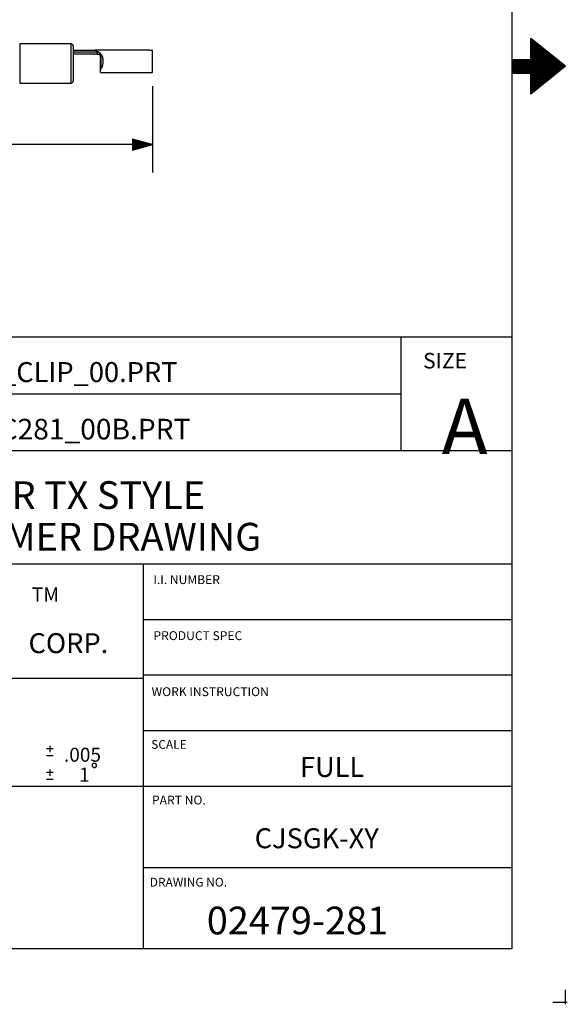
# Paper-space layout 'Layout1' of a CAD drawing. Extents: x 0 to 11, y 0 to 8.5.
# Drawn here: x 8.5 to 11, y 0 to 4.4 of the extents above; entities that cross this region are included whole.
import ezdxf

# ---------------------------------------------------------------- set-up
doc = ezdxf.new("R2010")
doc.units = 0
doc.header["$MEASUREMENT"] = 0
doc.layers.add('1', color=7, linetype='Continuous')
doc.styles.add('blockfont', font='simplex.shx')

psp = doc.layouts.get("Layout1")

# ---------------------------------------------------------------- linework, layer by layer
at = {"layer": '1', "color": 7, "linetype": 'Continuous'}
for p, q in [((10.75, 8.20386), (10.75, 0.25)), ((9.130395, 4.136744), (9.130395, 3.748835)), ((9.130395, 3.873835), (6.407889, 3.873835)), ((9.130395, 3.873835), (9.040395, 3.89795)), ((9.040395, 3.89795), (9.040395, 3.84972)), ((9.040395, 3.897835), (9.040826, 3.897835)), ((9.040395, 3.897835), (9.040826, 3.897835)), ((9.040395, 3.895835), (9.048289, 3.895835)), ((9.040395, 3.893835), (9.055754, 3.893835)), ((9.040395, 3.891835), (9.063218, 3.891835)), ((9.040395, 3.889835), (9.070682, 3.889835)), ((9.040395, 3.887835), (9.078146, 3.887835)), ((9.040395, 3.885835), (9.08561, 3.885835)), ((9.040395, 3.883835), (9.093074, 3.883835)), ((9.040395, 3.881835), (9.100538, 3.881835)), ((9.040395, 3.879835), (9.108003, 3.879835)), ((9.040395, 3.877835), (9.115466, 3.877835)), ((9.040395, 3.875835), (9.122931, 3.875835)), ((9.040395, 3.873835), (9.130395, 3.873835)), ((9.040395, 3.84972), (9.130395, 3.873835)), ((9.040395, 3.873835), (9.130395, 3.873835)), ((9.040395, 3.871835), (9.122931, 3.871835)), ((9.040395, 3.869835), (9.115466, 3.869835)), ((9.040395, 3.867835), (9.108003, 3.867835)), ((9.040395, 3.865835), (9.100538, 3.865835)), ((9.040395, 3.863835), (9.093074, 3.863835)), ((9.040395, 3.861835), (9.08561, 3.861835)), ((9.040395, 3.859835), (9.078146, 3.859835)), ((9.040395, 3.857835), (9.070682, 3.857835)), ((9.040395, 3.855835), (9.063218, 3.855835)), ((9.040395, 3.853835), (9.055754, 3.853835)), ((9.040395, 3.851835), (9.048289, 3.851835)), ((9.040395, 3.849835), (9.040826, 3.849835)), ((9.040395, 3.849835), (9.040826, 3.849835)), ((10.75, 3.00609), (6.470473, 3.00609)), ((10.25, 3.00609), (10.25, 2.49409)), ((10.25, 2.75009), (6.470473, 2.75009)), ((10.75, 2.49409), (6.470473, 2.49409)), ((10.75, 1.982772), (6.470473, 1.982772)), ((9.088578, 1.982772), (9.088578, 0.25)), ((10.75, 1.732772), (9.088578, 1.732772)), ((9.088578, 1.468009), (6.470473, 1.468009)), ((10.75, 1.482772), (9.088578, 1.482772)), ((10.75, 1.232772), (9.088578, 1.232772)), ((10.75, 0.980806), (6.470473, 0.980806)), ((10.75, 0.615403), (9.088578, 0.615403)), ((10.75, 0.25), (0.301655, 0.25))]:
    psp.add_line(p, q, dxfattribs=at)
at = {"layer": '1', "color": 3, "linetype": 'Continuous'}
for p, q in [((10.835, 4.25818), (10.835, 4.35193)), ((10.99125, 4.22693), (10.835, 4.35193)), ((8.763895, 4.327494), (8.532394, 4.327494)), ((8.532394, 4.327494), (8.532394, 4.323174)), ((8.532394, 4.323174), (8.532394, 4.310639)), ((8.532394, 4.310639), (8.532394, 4.291116)), ((8.763895, 4.323174), (8.763895, 4.327494)), ((8.763895, 4.310639), (8.763895, 4.323174)), ((8.763895, 4.291116), (8.763895, 4.310639)), ((8.773895, 4.317494), (8.773895, 4.31279)), ((8.773895, 4.31279), (8.773895, 4.299244)), ((10.835, 4.34693), (10.84125, 4.34693)), ((10.835, 4.34193), (10.8475, 4.34193)), ((10.835, 4.33693), (10.85375, 4.33693)), ((10.835, 4.33193), (10.86, 4.33193)), ((10.835, 4.32693), (10.86625, 4.32693)), ((10.835, 4.32193), (10.8725, 4.32193)), ((10.835, 4.31693), (10.87875, 4.31693)), ((10.835, 4.31193), (10.885, 4.31193)), ((10.835, 4.30693), (10.89125, 4.30693)), ((8.532394, 4.291116), (8.532394, 4.266515)), ((8.532394, 4.266515), (8.532394, 4.239244)), ((8.763895, 4.266515), (8.763895, 4.291116)), ((8.763895, 4.239244), (8.763895, 4.266515)), ((8.773895, 4.299244), (8.773895, 4.278435)), ((8.773895, 4.299244), (8.811952, 4.299244)), ((8.773895, 4.29223), (8.811629, 4.29223)), ((8.822347, 4.28223), (8.773895, 4.28223)), ((8.773895, 4.278435), (8.773895, 4.252894)), ((8.811629, 4.29223), (8.847486, 4.29223)), ((8.811952, 4.299244), (8.848081, 4.299244)), ((8.867229, 4.28223), (8.822347, 4.28223)), ((8.847486, 4.29223), (8.879679, 4.29223)), ((8.848081, 4.299244), (8.870953, 4.299244)), ((8.876189, 4.296209), (8.848081, 4.299244)), ((8.866945, 4.282236), (8.866929, 4.282234)), ((8.866929, 4.282234), (8.86693, 4.282233)), ((8.86693, 4.282233), (8.866942, 4.282232)), ((8.866942, 4.282232), (8.866966, 4.282232)), ((8.867002, 4.282238), (8.866945, 4.282236)), ((8.866966, 4.282232), (8.867013, 4.282231)), ((8.867528, 4.282243), (8.867002, 4.282238)), ((8.867013, 4.282231), (8.867115, 4.28223)), ((8.867115, 4.28223), (8.867229, 4.28223)), ((8.870339, 4.28223), (8.867229, 4.28223)), ((8.869052, 4.282238), (8.867528, 4.282243)), ((8.870339, 4.28223), (8.869052, 4.282238)), ((8.875425, 4.28223), (8.870339, 4.28223)), ((8.870953, 4.299218), (8.870953, 4.299244)), ((8.870953, 4.299142), (8.870953, 4.299218)), ((8.870953, 4.299142), (8.871002, 4.299145)), ((9.115245, 4.299142), (8.870953, 4.299142)), ((8.871002, 4.299145), (8.871135, 4.299127)), ((9.115063, 4.299148), (8.871135, 4.299148)), ((8.880395, 4.28223), (8.875425, 4.28223)), ((8.89286, 4.288101), (8.876189, 4.296209)), ((8.879679, 4.29223), (8.881385, 4.285349)), ((8.886915, 4.290704), (8.879679, 4.29223)), ((8.880395, 4.28223), (8.880395, 4.282244)), ((8.880395, 4.282244), (8.882998, 4.282244)), ((8.881385, 4.285349), (8.885565, 4.282244)), ((8.882998, 4.282244), (8.885565, 4.282244)), ((8.885565, 4.282244), (8.885959, 4.282244)), ((8.885959, 4.282244), (8.88686, 4.282244)), ((8.88686, 4.282244), (8.887732, 4.282244)), ((8.893754, 4.285569), (8.886915, 4.290704)), ((8.887732, 4.282244), (8.889441, 4.281791)), ((8.889441, 4.281791), (8.892472, 4.279788)), ((8.892472, 4.279788), (8.893417, 4.278819)), ((8.901187, 4.27897), (8.89286, 4.288101)), ((8.89495, 4.276473), (8.893417, 4.278819)), ((8.896785, 4.280715), (8.893754, 4.285569)), ((8.895523, 4.27493), (8.89495, 4.276473)), ((8.895723, 4.274074), (8.895523, 4.27493)), ((8.895888, 4.272593), (8.895723, 4.274074)), ((8.895895, 4.27223), (8.895888, 4.272593)), ((8.895895, 4.27223), (8.896587, 4.27223)), ((8.895895, 4.26285), (8.895895, 4.27223)), ((8.895895, 4.26285), (8.895981, 4.257968)), ((8.896587, 4.27223), (8.898569, 4.27223)), ((8.898245, 4.275918), (8.896785, 4.280715)), ((8.898569, 4.27223), (8.898245, 4.275918)), ((8.898569, 4.27223), (8.898569, 4.21597)), ((8.906428, 4.267871), (8.901187, 4.27897)), ((8.908982, 4.255136), (8.906428, 4.267871)), ((9.115063, 4.299127), (9.115195, 4.299145)), ((9.115195, 4.299145), (9.115245, 4.299142)), ((9.115245, 4.299244), (9.130395, 4.299244)), ((9.115245, 4.299244), (9.115245, 4.299218)), ((9.115245, 4.299218), (9.115245, 4.299142)), ((9.130395, 4.294292), (9.130395, 4.299244)), ((9.130395, 4.280418), (9.130395, 4.294292)), ((9.130395, 4.26037), (9.130395, 4.280418)), ((9.130395, 4.238118), (9.130395, 4.26037)), ((10.835, 4.30193), (10.8975, 4.30193)), ((10.835, 4.29693), (10.90375, 4.29693)), ((10.835, 4.29193), (10.91, 4.29193)), ((10.835, 4.28693), (10.91625, 4.28693)), ((10.835, 4.28193), (10.9225, 4.28193)), ((10.835, 4.27693), (10.92875, 4.27693)), ((10.835, 4.27193), (10.935, 4.27193)), ((10.835, 4.26693), (10.94125, 4.26693)), ((10.835, 4.26193), (10.9475, 4.26193)), ((8.532394, 4.239244), (8.532394, 4.211973)), ((8.763895, 4.211973), (8.763895, 4.239244)), ((8.773895, 4.252894), (8.773895, 4.225706)), ((8.773895, 4.225706), (8.773895, 4.200152)), ((8.895895, 4.236679), (8.89618, 4.246516)), ((8.895895, 4.243315), (8.895895, 4.239817)), ((8.895895, 4.239817), (8.895895, 4.236431)), ((8.895895, 4.209635), (8.895895, 4.236679)), ((8.896, 4.257467), (8.895981, 4.257968)), ((8.89618, 4.246516), (8.896, 4.257467)), ((8.898569, 4.21597), (8.896552, 4.212656)), ((8.898569, 4.21597), (8.90485, 4.226391)), ((8.90485, 4.226391), (8.908731, 4.241046)), ((8.908731, 4.241046), (8.908982, 4.255136)), ((9.130395, 4.21807), (9.130395, 4.238118)), ((9.130395, 4.204196), (9.130395, 4.21807)), ((10.75, 4.25818), (10.75, 4.19568)), ((10.75, 4.25818), (10.835, 4.25818)), ((10.75, 4.25693), (10.95375, 4.25693)), ((10.75, 4.25193), (10.96, 4.25193)), ((10.75, 4.24693), (10.96625, 4.24693)), ((10.75, 4.24193), (10.9725, 4.24193)), ((10.75, 4.23693), (10.97875, 4.23693)), ((10.75, 4.23193), (10.985, 4.23193)), ((10.75, 4.22693), (10.99125, 4.22693)), ((10.75, 4.22193), (10.985, 4.22193)), ((10.75, 4.21693), (10.97875, 4.21693)), ((10.99125, 4.22693), (10.835, 4.10193)), ((8.532394, 4.211973), (8.532394, 4.187372)), ((8.532394, 4.187372), (8.532394, 4.167848)), ((8.763895, 4.187372), (8.763895, 4.211973)), ((8.763895, 4.167848), (8.763895, 4.187372)), ((8.773895, 4.200152), (8.773895, 4.179317)), ((8.773895, 4.179317), (8.773895, 4.165717)), ((8.896552, 4.212656), (8.895895, 4.209635)), ((8.895895, 4.201912), (8.895895, 4.209635)), ((8.895895, 4.199244), (8.895895, 4.201912)), ((8.895895, 4.199244), (9.130395, 4.199244)), ((9.130395, 4.199244), (9.130395, 4.204196)), ((10.75, 4.21193), (10.9725, 4.21193)), ((10.75, 4.20693), (10.96625, 4.20693)), ((10.75, 4.20193), (10.96, 4.20193)), ((10.75, 4.19693), (10.95375, 4.19693)), ((10.75, 4.19568), (10.835, 4.19568)), ((10.835, 4.10193), (10.835, 4.19568)), ((10.835, 4.19193), (10.9475, 4.19193)), ((10.835, 4.18693), (10.94125, 4.18693)), ((10.835, 4.18193), (10.935, 4.18193)), ((10.835, 4.17693), (10.92875, 4.17693)), ((10.835, 4.17193), (10.9225, 4.17193)), ((8.532394, 4.167848), (8.532394, 4.155313)), ((8.532394, 4.155313), (8.532394, 4.150994)), ((8.532394, 4.150994), (8.763895, 4.150994)), ((8.763895, 4.155313), (8.763895, 4.167848)), ((8.763895, 4.150994), (8.763895, 4.155313)), ((8.773895, 4.165717), (8.773895, 4.160994)), ((10.835, 4.16693), (10.91625, 4.16693)), ((10.835, 4.16193), (10.91, 4.16193)), ((10.835, 4.15693), (10.90375, 4.15693)), ((10.835, 4.15193), (10.8975, 4.15193)), ((10.835, 4.14693), (10.89125, 4.14693)), ((10.835, 4.14193), (10.885, 4.14193)), ((10.835, 4.13693), (10.87875, 4.13693)), ((10.835, 4.13193), (10.8725, 4.13193)), ((10.835, 4.12693), (10.86625, 4.12693)), ((10.835, 4.12193), (10.86, 4.12193)), ((10.835, 4.11693), (10.85375, 4.11693)), ((10.835, 4.11193), (10.8475, 4.11193)), ((10.835, 4.10693), (10.84125, 4.10693)), ((8.668528, 1.165295), (8.668528, 1.135768)), ((8.683291, 1.150531), (8.653764, 1.150531)), ((8.653764, 1.121619), (8.683291, 1.121619)), ((8.865651, 1.085844), (8.859089, 1.079937)), ((8.859089, 1.079937), (8.859089, 1.073375)), ((8.859089, 1.073375), (8.865651, 1.067469)), ((8.871558, 1.085844), (8.865651, 1.085844)), ((8.865651, 1.067469), (8.871558, 1.067469)), ((8.87812, 1.079937), (8.871558, 1.085844)), ((8.871558, 1.067469), (8.87812, 1.073375)), ((8.87812, 1.073375), (8.87812, 1.079937)), ((8.683291, 1.043959), (8.653764, 1.043959)), ((8.668528, 1.058722), (8.668528, 1.029195)), ((8.653764, 1.015046), (8.683291, 1.015046)), ((10.99, 0.0655), (10.99, 0)), ((10.9345, 0.01), (11, 0.01))]:
    psp.add_line(p, q, dxfattribs=at)
for centre, radius, start, end in [((8.763895, 4.317494), 0.01, 0, 90), ((8.870953, 4.296244), 0.003, 75.484688, 90), ((9.115245, 4.296244), 0.003, 90, 104.515312), ((8.763895, 4.160994), 0.01, 270, 360)]:
    psp.add_arc(centre, radius, start, end, dxfattribs=at)

# ---------------------------------------------------------------- texts
at = {"layer": '1', "color": 3, "linetype": 'Continuous', "attachment_point": 7, "line_spacing_factor": 0.903614, "style": 'blockfont'}
for s, insert, char_height in [('\\W01.000;\\Fsimplex.shx;SIZE', (10.349934, 2.865321), 0.07), ('\\W01.000;\\Fsimplex.shx;A', (10.433702, 2.479084), 0.25), ('\\W01.000;\\Fsimplex.shx;M02479KT_DC281_00B.PRT ', (7.670869, 2.545337), 0.093), ('\\W01.000;\\Fsimplex.shx;GROUNDING KIT FOR TX STYLE', (6.929815, 2.232116), 0.125), ('\\W01.000;\\Fsimplex.shx;MODULES CUSTOMER DRAWING', (7.065557, 2.044616), 0.125), ('\\W01.000;\\Fsimplex.shx;I.I. NUMBER', (9.134503, 1.893693), 0.04), ('\\W01.000;\\Fsimplex.shx;TM', (8.586198, 1.814613), 0.06425), ('\\W01.000;\\Fsimplex.shx;CORP.', (8.572186, 1.582445), 0.09), ('\\W01.000;\\Fsimplex.shx;PRODUCT SPEC', (9.13515, 1.641257), 0.04), ('\\W01.000;\\Fsimplex.shx;WORK INSTRUCTION', (9.126519, 1.388821), 0.04), ('\\W01.000;\\Fsimplex.shx;.005', (8.731875, 1.093156), 0.063), ('\\W01.000;\\Fsimplex.shx;SCALE', (9.125227, 1.151329), 0.03937), ('\\W01.000;\\Fsimplex.shx;1', (8.800289, 1.003156), 0.063), ('\\W01.000;\\Fsimplex.shx;PART NO.', (9.1284, 0.900511), 0.04), ('\\W01.000;\\Fsimplex.shx;DRAWING NO.', (9.118548, 0.530658), 0.03937)]:
    psp.add_mtext(s, dxfattribs=dict(at, insert=insert, char_height=char_height))
at = {"layer": '1', "color": 2, "linetype": 'Continuous', "attachment_point": 7, "line_spacing_factor": 0.903614, "style": 'blockfont'}
for s, insert, char_height in [('\\W01.000;\\Fsimplex.shx;M00621BA_CLIP_00.PRT', (7.8524, 2.803996), 0.09), ('\\W01.000;\\Fsimplex.shx;FULL', (9.795495, 1.024644), 0.09), ('\\W01.000;\\Fsimplex.shx;CJSGK-XY', (9.59111, 0.703263), 0.09), ('\\W01.000;\\Fsimplex.shx;02479-281', (9.375568, 0.315103), 0.125)]:
    psp.add_mtext(s, dxfattribs=dict(at, insert=insert, char_height=char_height))

doc.saveas('drawing.dxf')
